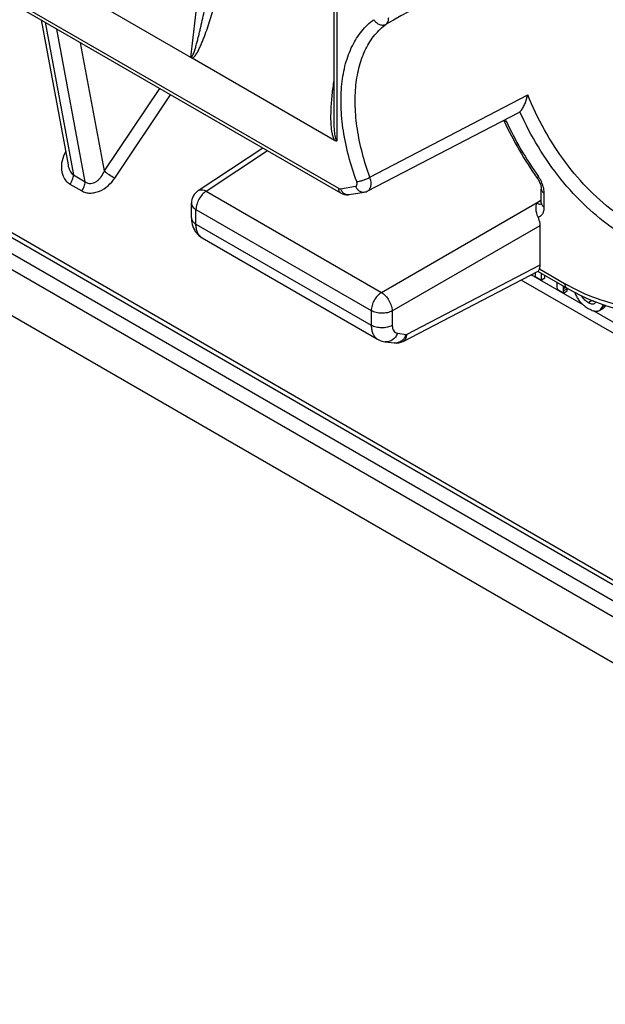
# Model space of a CAD drawing. Units: millimetres. Extents: x -32 to 32, y -53 to 53.
# Drawn here: x 6 to 18, y -53 to -33 of the extents above; entities that cross this region are included whole.
import ezdxf

# ---------------------------------------------------------------- set-up
doc = ezdxf.new("R2010")
doc.units = ezdxf.units.MM
doc.header["$LTSCALE"] = 16.335
doc.layers.get('0').update_dxf_attribs({"linetype": 'CONTINUOUS'})
doc.layers.add('RACCORDO', color=7, linetype='CONTINUOUS')

msp = doc.modelspace()

# ---------------------------------------------------------------- linework, layer by layer
at = {"color": 7, "linetype": 'CONTINUOUS'}
for p, q in [((-31.696, -17.622), (29.61, -53.02)), ((16.324, -38.507), (16.324, -38.58)), ((16.324, -38.58), (16.449, -38.652)), ((16.449, -38.652), (16.449, -38.517)), ((16.519, -38.611), (16.449, -38.652)), ((16.519, -38.611), (16.519, -38.558)), ((16.763, -38.833), (16.892, -38.907)), ((16.932, -38.796), (16.883, -38.824)), ((16.962, -38.867), (16.892, -38.907)), ((16.957, -38.824), (16.956, -38.82)), ((16.957, -38.824), (16.956, -38.82)), ((17.502, -39.115), (17.494, -39.121)), ((17.6, -39.252), (17.671, -39.212))]:
    msp.add_line(p, q, dxfattribs=at)
at = {"color": 250, "linetype": 'CONTINUOUS'}
for p, q in [((16.957, -38.824), (16.886, -38.865)), ((17.258, -38.969), (17.253, -38.971)), ((17.452, -39.058), (17.382, -39.099)), ((17.689, -39.198), (17.618, -39.239)), ((17.712, -39.151), (17.657, -39.183))]:
    msp.add_line(p, q, dxfattribs=at)
at = {"color": 7, "linetype": 'CONTINUOUS'}
for centre, radius, start, end in [((16.018, -38.7), 0.734, 0.009, 0.5803), ((19.821, -38.606), 2.946, 183.111, 184.253), ((17.077, -38.824), 0.194, 180.0123, 181.2801), ((18.2, -38.69), 1.251, 185.5012, 185.9596), ((17.783, -38.662), 0.711, 199.0898, 205.7232), ((17.635, -38.78), 0.427, 205.6943, 206.6091), ((17.685, -38.654), 0.466, 237.5597, 240.0213), ((17.642, -38.73), 0.379, 239.9557, 242.2488), ((17.437, -39.072), 0.247, 331.3778, 333.2029), ((17.388, -39.047), 0.302, 333.1975, 342.3937), ((17.528, -39.043), 0.224, 316.041, 327.6525)]:
    msp.add_arc(centre, radius, start, end, dxfattribs=at)
for points, knots in [([(16.752, -38.7), (16.752, -38.706), (16.752, -38.729), (16.753, -38.752), (16.755, -38.769)], [0, 0, 0, 0, 0.267024, 1, 1, 1, 1]), ([(16.755, -38.769), (16.756, -38.785), (16.759, -38.806), (16.762, -38.827), (16.763, -38.833)], [0, 0, 0, 0, 0.745341, 1, 1, 1, 1]), ([(16.886, -38.865), (16.885, -38.856), (16.884, -38.844), (16.883, -38.832), (16.883, -38.829)], [0, 0, 0, 0, 0.755142, 1, 1, 1, 1]), ([(16.892, -38.907), (16.891, -38.904), (16.889, -38.89), (16.887, -38.876), (16.886, -38.865)], [0, 0, 0, 0, 0.255162, 1, 1, 1, 1]), ([(16.962, -38.867), (16.962, -38.863), (16.959, -38.849), (16.958, -38.835), (16.957, -38.824)], [0, 0, 0, 0, 0.261784, 1, 1, 1, 1]), ([(17.143, -38.971), (17.146, -38.979), (17.162, -39.01), (17.182, -39.039), (17.198, -39.06)], [0, 0, 0, 0, 0.24467, 1, 1, 1, 1]), ([(17.198, -39.06), (17.203, -39.067), (17.226, -39.095), (17.254, -39.12), (17.275, -39.139)], [0, 0, 0, 0, 0.241177, 1, 1, 1, 1]), ([(17.382, -39.099), (17.357, -39.085), (17.306, -39.049), (17.268, -39), (17.253, -38.971)], [0, 0, 0, 0, 0.47054, 1, 1, 1, 1]), ([(17.526, -39.087), (17.521, -39.086), (17.5, -39.082), (17.481, -39.073), (17.466, -39.065)], [0, 0, 0, 0, 0.213079, 1, 1, 1, 1]), ([(17.275, -39.139), (17.282, -39.145), (17.315, -39.172), (17.351, -39.196), (17.379, -39.212)], [0, 0, 0, 0, 0.232369, 1, 1, 1, 1]), ([(17.379, -39.212), (17.397, -39.223), (17.431, -39.24), (17.466, -39.254), (17.483, -39.258)], [0, 0, 0, 0, 0.55174, 1, 1, 1, 1]), ([(17.494, -39.121), (17.487, -39.125), (17.469, -39.13), (17.44, -39.126), (17.411, -39.115), (17.392, -39.105), (17.382, -39.099)], [0, 0, 0, 0, 0.211902, 0.448917, 0.713899, 1, 1, 1, 1]), ([(17.483, -39.258), (17.49, -39.26), (17.516, -39.266), (17.543, -39.268), (17.562, -39.265)], [0, 0, 0, 0, 0.277167, 1, 1, 1, 1]), ([(17.527, -39.085), (17.525, -39.088), (17.518, -39.098), (17.51, -39.108), (17.502, -39.115)], [0, 0, 0, 0, 0.257584, 1, 1, 1, 1]), ([(17.562, -39.265), (17.565, -39.265), (17.579, -39.262), (17.592, -39.257), (17.6, -39.252)], [0, 0, 0, 0, 0.261219, 1, 1, 1, 1]), ([(17.618, -39.239), (17.621, -39.235), (17.635, -39.22), (17.646, -39.204), (17.654, -39.19)], [0, 0, 0, 0, 0.2379, 1, 1, 1, 1])]:
    msp.add_open_spline(points, degree=3, knots=knots, dxfattribs=at)
for points in [[(17.6, -39.252), (17.607, -39.249), (17.613, -39.244), (17.618, -39.239)], [(17.671, -39.212), (17.678, -39.208), (17.683, -39.203), (17.689, -39.198)]]:
    msp.add_open_spline(points, degree=3, dxfattribs=at)
at = {"layer": 'RACCORDO', "color": 250, "linetype": 'CONTINUOUS'}
for p, q in [((29.126, -51.105), (-30.295, -16.796)), ((29.061, -51.166), (-30.36, -16.857)), ((28.835, -51.351), (-30.653, -17.003)), ((28.701, -51.591), (-30.787, -17.243)), ((12.394, -35.888), (12.394, -27.503)), ((9.493, -34.234), (10.08, -29.168)), ((3.607, -31.74), (12.421, -36.829)), ((6.598, -33.534), (7.16, -36.565)), ((7.393, -36.7), (6.831, -33.669)), ((7.774, -36.485), (7.303, -33.941)), ((7.774, -36.485), (8.872, -34.847)), ((7.98, -36.628), (9.089, -34.972)), ((13.045, -36.609), (16.178, -34.973)), ((16.023, -35.316), (16.021, -35.312)), ((16.023, -35.316), (16.021, -35.312)), ((9.796, -36.885), (11.012, -36.082)), ((7.16, -36.565), (7.393, -36.7)), ((7.091, -36.745), (7.324, -36.879)), ((9.796, -36.885), (13.276, -38.894)), ((12.459, -36.838), (12.758, -36.788)), ((13.276, -38.894), (16.446, -37.064)), ((16.446, -37.064), (16.356, -37.121)), ((16.505, -37.201), (16.505, -36.927)), ((9.592, -37.248), (13.071, -39.257)), ((9.592, -37.538), (9.592, -37.248)), ((9.592, -37.538), (13.071, -39.547)), ((13.488, -39.262), (16.423, -37.567)), ((13.77, -39.727), (16.423, -38.35)), ((16.41, -38.427), (16.908, -38.715)), ((27.017, -44.985), (16.046, -38.651)), ((17.274, -39.14), (16.246, -38.547)), ((13.071, -39.257), (13.071, -39.547)), ((13.488, -39.262), (13.488, -39.551)), ((18.042, -39.584), (17.482, -39.26)), ((13.594, -39.704), (13.77, -39.727)), ((13.526, -39.898), (13.526, -39.898))]:
    msp.add_line(p, q, dxfattribs=at)
at = {"layer": 'RACCORDO', "color": 7, "linetype": 'CONTINUOUS'}
for p, q in [((12.335, -35.449), (12.335, -27.469)), ((3.649, -31.831), (12.463, -36.92)), ((9.493, -34.233), (6.702, -32.622)), ((6.52, -33.489), (7.053, -36.366)), ((12.342, -35.879), (9.517, -34.248)), ((13.001, -36.881), (15.998, -35.328)), ((15.7, -35.482), (15.707, -35.496)), ((9.638, -36.876), (10.919, -36.029)), ((12.634, -36.953), (12.932, -36.904)), ((16.446, -37.119), (16.446, -36.845)), ((9.504, -37.415), (9.504, -37.126)), ((16.423, -38.35), (16.423, -37.567)), ((9.714, -37.811), (13.197, -39.823)), ((13.704, -39.866), (16.383, -38.476)), ((16.382, -38.479), (16.949, -38.806)), ((13.35, -39.874), (13.526, -39.898))]:
    msp.add_line(p, q, dxfattribs=at)
for points in [[(16.366, -36.628), (16.369, -36.633), (16.381, -36.651), (16.392, -36.67), (16.403, -36.69), (16.412, -36.709), (16.42, -36.729), (16.428, -36.748), (16.434, -36.767), (16.438, -36.785), (16.442, -36.802), (16.444, -36.817), (16.446, -36.831), (16.446, -36.843), (16.446, -36.845)], [(12.463, -36.92), (12.478, -36.928), (12.498, -36.937), (12.518, -36.945), (12.538, -36.95), (12.558, -36.954), (12.578, -36.956), (12.598, -36.957), (12.618, -36.956), (12.634, -36.953)], [(12.932, -36.904), (12.942, -36.902), (12.967, -36.896), (12.99, -36.886), (13.002, -36.881)], [(16.446, -37.119), (16.446, -37.126), (16.445, -37.135), (16.445, -37.141), (16.444, -37.146), (16.443, -37.148)], [(9.504, -37.415), (9.504, -37.429), (9.506, -37.47), (9.512, -37.509), (9.52, -37.547), (9.531, -37.584), (9.544, -37.619), (9.56, -37.652), (9.579, -37.684), (9.6, -37.713), (9.623, -37.74), (9.649, -37.764), (9.676, -37.786), (9.704, -37.805), (9.714, -37.811)], [(16.949, -38.806), (17.081, -38.88), (17.242, -38.961), (17.402, -39.034), (17.561, -39.098), (17.719, -39.154), (17.875, -39.2), (18.03, -39.237), (18.182, -39.265), (18.333, -39.284), (18.48, -39.294), (18.625, -39.295), (18.767, -39.287), (18.906, -39.269), (19.041, -39.243), (19.172, -39.208), (19.298, -39.164), (19.42, -39.111), (19.516, -39.063)], [(13.197, -39.823), (13.222, -39.836), (13.251, -39.849), (13.281, -39.859), (13.312, -39.868), (13.343, -39.873), (13.35, -39.874)]]:
    msp.add_lwpolyline(points, dxfattribs=at)
for centre, radius, start, end in [((22.376, -32.375), 7.363, 205.0782, 215.2906), ((9.804, -37.126), 0.3, 123.4628, 179.9967), ((15.759, -38.174), 0.698, 337.8388, 338.7617), ((13.565, -39.6), 0.3, 262.5236, 297.427)]:
    msp.add_arc(centre, radius, start, end, dxfattribs=at)
at = {"layer": 'RACCORDO', "color": 250, "linetype": 'CONTINUOUS'}
for centre, radius, start, end in [((15.128, -35.782), 0.683, 25.0745, 27.6144), ((22.234, -32.456), 7.163, 205.0785, 215.2901), ((15.836, -36.985), 0.676, 33.9338, 35.3023), ((15.826, -36.992), 0.689, 24.2389, 33.9477), ((15.866, -36.974), 0.644, 18.6969, 24.2645), ((12.613, -36.828), 0.127, 275.732, 279.433), ((19.133, -34.862), 4.449, 239.9954, 241.1138), ((13.447, -39.593), 0.349, 329.2669, 337.3991)]:
    msp.add_arc(centre, radius, start, end, dxfattribs=at)
at = {"layer": 'RACCORDO', "color": 7, "linetype": 'CONTINUOUS'}
msp.add_ellipse((16.21, -38.228), major_axis=(-0.15, 0.26), ratio=0.57698, start_param=-2.7086, end_param=-2.357004, dxfattribs=at)
at = {"layer": 'RACCORDO', "color": 250, "linetype": 'CONTINUOUS'}
for points, knots in [([(9.494, -34.224), (9.496, -34.224), (9.499, -34.225), (9.505, -34.223), (9.51, -34.218), (9.516, -34.211), (9.523, -34.2), (9.531, -34.185), (9.542, -34.16), (9.554, -34.128), (9.568, -34.088), (9.58, -34.048), (9.597, -33.993), (9.616, -33.924), (9.638, -33.84), (9.659, -33.755), (9.679, -33.67), (9.705, -33.556), (9.737, -33.412), (9.774, -33.239), (9.809, -33.065), (9.843, -32.891), (9.877, -32.716), (9.921, -32.482), (9.974, -32.189), (10.035, -31.835), (10.075, -31.599), (10.094, -31.481)], [0, 0, 0, 0, 0.001661, 0.003191, 0.00633, 0.009635, 0.013055, 0.020092, 0.027297, 0.041991, 0.056914, 0.071982, 0.087152, 0.117707, 0.148465, 0.179369, 0.210384, 0.24149, 0.303917, 0.366568, 0.429399, 0.492379, 0.555487, 0.61871, 0.745457, 0.872563, 1, 1, 1, 1]), ([(9.517, -34.248), (9.529, -34.245), (9.551, -34.23), (9.585, -34.19), (9.621, -34.132), (9.659, -34.057), (9.695, -33.979), (9.728, -33.899), (9.771, -33.789), (9.82, -33.65), (9.876, -33.48), (9.929, -33.308), (9.98, -33.135), (10.045, -32.901), (10.122, -32.606), (10.21, -32.249), (10.292, -31.889), (10.344, -31.648), (10.369, -31.527)], [0, 0, 0, 0, 0.012742, 0.026303, 0.054733, 0.084115, 0.114037, 0.144316, 0.174858, 0.236508, 0.298713, 0.361331, 0.424274, 0.487488, 0.614587, 0.742434, 0.870924, 1, 1, 1, 1]), ([(16.508, -31.839), (16.246, -31.983), (15.199, -32.561), (14.152, -33.139), (13.367, -33.573)], [0, 0, 0, 0, 0.249922, 1, 1, 1, 1]), ([(12.782, -36.695), (12.662, -36.369), (12.527, -35.874), (12.464, -35.219), (12.476, -34.771), (12.549, -34.364), (12.68, -34.006), (12.868, -33.706), (13.033, -33.548), (13.122, -33.484)], [0, 0, 0, 0, 0.303597, 0.443586, 0.573717, 0.693443, 0.80315, 0.904392, 1, 1, 1, 1]), ([(13.045, -36.609), (12.932, -36.301), (12.805, -35.833), (12.744, -35.213), (12.757, -34.79), (12.825, -34.405), (12.949, -34.067), (13.127, -33.783), (13.283, -33.634), (13.367, -33.573)], [0, 0, 0, 0, 0.303598, 0.443586, 0.573718, 0.693443, 0.803151, 0.904392, 1, 1, 1, 1]), ([(13.122, -33.484), (13.135, -33.506), (13.169, -33.544), (13.233, -33.582), (13.303, -33.595), (13.348, -33.583), (13.367, -33.573)], [0, 0, 0, 0, 0.270802, 0.531564, 0.77409, 1, 1, 1, 1]), ([(13.367, -33.573), (13.384, -33.56), (13.412, -33.518), (13.417, -33.469), (13.417, -33.443)], [0, 0, 0, 0, 0.447645, 1, 1, 1, 1]), ([(12.342, -35.879), (12.329, -35.856), (12.311, -35.807), (12.289, -35.706), (12.275, -35.577), (12.27, -35.424), (12.274, -35.273), (12.283, -35.124), (12.301, -34.928), (12.32, -34.782), (12.335, -34.685)], [0, 0, 0, 0, 0.064428, 0.129382, 0.258013, 0.384835, 0.510133, 0.634159, 0.757082, 1, 1, 1, 1]), ([(19.948, -37.701), (19.883, -37.739), (19.744, -37.801), (19.435, -37.874), (19.097, -37.858), (18.756, -37.769), (18.384, -37.622), (17.917, -37.339), (17.392, -36.881), (16.909, -36.317), (16.494, -35.676), (16.272, -35.211), (16.178, -34.973)], [0, 0, 0, 0, 0.043671, 0.088444, 0.184658, 0.237659, 0.294241, 0.417979, 0.554437, 0.700097, 0.850324, 1, 1, 1, 1]), ([(19.909, -37.955), (19.843, -37.993), (19.703, -38.057), (19.392, -38.134), (19.051, -38.125), (18.707, -38.045), (18.331, -37.908), (17.857, -37.64), (17.319, -37.198), (16.816, -36.649), (16.374, -36.016), (16.13, -35.554), (16.023, -35.316)], [0, 0, 0, 0, 0.044023, 0.089067, 0.185382, 0.238162, 0.294365, 0.417058, 0.552462, 0.697584, 0.848318, 1, 1, 1, 1]), ([(12.394, -35.888), (12.39, -35.885), (12.383, -35.878), (12.374, -35.861), (12.366, -35.838), (12.359, -35.809), (12.352, -35.772), (12.346, -35.725), (12.341, -35.669), (12.338, -35.613), (12.336, -35.54), (12.335, -35.485), (12.335, -35.449)], [0, 0, 0, 0, 0.030102, 0.063004, 0.129369, 0.194694, 0.259104, 0.385875, 0.510789, 0.634397, 0.757013, 1, 1, 1, 1]), ([(15.707, -35.496), (15.708, -35.497), (15.712, -35.499), (15.725, -35.498), (15.738, -35.495), (15.747, -35.492)], [0, 0, 0, 0, 0.108227, 0.304, 1, 1, 1, 1]), ([(7.003, -36.103), (6.973, -36.16), (6.927, -36.278), (6.912, -36.461), (6.954, -36.605), (7.022, -36.696), (7.067, -36.731), (7.091, -36.745)], [0, 0, 0, 0, 0.27222, 0.526255, 0.764273, 0.881353, 1, 1, 1, 1]), ([(7.053, -36.366), (7.056, -36.385), (7.074, -36.459), (7.115, -36.531), (7.16, -36.565)], [0, 0, 0, 0, 0.259664, 1, 1, 1, 1]), ([(7.393, -36.7), (7.408, -36.711), (7.443, -36.73), (7.503, -36.737), (7.563, -36.724), (7.619, -36.693), (7.669, -36.651), (7.725, -36.584), (7.757, -36.526), (7.774, -36.485)], [0, 0, 0, 0, 0.114309, 0.230919, 0.352396, 0.47862, 0.607823, 0.738448, 1, 1, 1, 1]), ([(7.98, -36.628), (7.941, -36.61), (7.885, -36.577), (7.818, -36.527), (7.788, -36.499), (7.774, -36.485)], [0, 0, 0, 0, 0.510008, 0.771379, 1, 1, 1, 1]), ([(7.091, -36.745), (7.112, -36.718), (7.145, -36.661), (7.16, -36.596), (7.16, -36.565)], [0, 0, 0, 0, 0.523125, 1, 1, 1, 1]), ([(7.324, -36.879), (7.349, -36.893), (7.403, -36.916), (7.492, -36.927), (7.586, -36.917), (7.712, -36.877), (7.854, -36.785), (7.943, -36.683), (7.98, -36.628)], [0, 0, 0, 0, 0.110209, 0.226519, 0.349355, 0.477468, 0.739953, 1, 1, 1, 1]), ([(7.324, -36.879), (7.345, -36.853), (7.378, -36.795), (7.393, -36.731), (7.393, -36.7)], [0, 0, 0, 0, 0.523125, 1, 1, 1, 1]), ([(12.758, -36.788), (12.765, -36.787), (12.779, -36.78), (12.79, -36.756), (12.791, -36.727), (12.786, -36.706), (12.782, -36.695)], [0, 0, 0, 0, 0.196885, 0.415074, 0.683997, 1, 1, 1, 1]), ([(12.782, -36.695), (12.801, -36.694), (12.844, -36.687), (12.911, -36.668), (12.98, -36.642), (13.025, -36.621), (13.045, -36.609)], [0, 0, 0, 0, 0.208955, 0.469697, 0.746298, 1, 1, 1, 1]), ([(13.001, -36.881), (13.018, -36.872), (13.049, -36.841), (13.07, -36.774), (13.069, -36.694), (13.055, -36.638), (13.045, -36.609)], [0, 0, 0, 0, 0.193326, 0.419626, 0.690954, 1, 1, 1, 1]), ([(16.366, -36.628), (16.365, -36.627), (16.365, -36.622), (16.373, -36.611), (16.381, -36.601), (16.388, -36.595)], [0, 0, 0, 0, 0.112536, 0.309066, 1, 1, 1, 1]), ([(9.796, -36.885), (9.767, -36.904), (9.712, -36.952), (9.648, -37.042), (9.604, -37.143), (9.592, -37.215), (9.592, -37.248)], [0, 0, 0, 0, 0.239369, 0.502162, 0.763782, 1, 1, 1, 1]), ([(9.638, -36.876), (9.648, -36.869), (9.672, -36.859), (9.711, -36.857), (9.754, -36.866), (9.782, -36.878), (9.796, -36.885)], [0, 0, 0, 0, 0.215806, 0.448117, 0.708247, 1, 1, 1, 1]), ([(12.421, -36.829), (12.421, -36.848), (12.425, -36.876), (12.444, -36.906), (12.456, -36.916), (12.463, -36.92)], [0, 0, 0, 0, 0.547738, 0.781581, 1, 1, 1, 1]), ([(12.421, -36.829), (12.424, -36.831), (12.436, -36.836), (12.45, -36.839), (12.459, -36.838)], [0, 0, 0, 0, 0.282846, 1, 1, 1, 1]), ([(12.459, -36.838), (12.462, -36.844), (12.473, -36.867), (12.488, -36.889), (12.502, -36.903)], [0, 0, 0, 0, 0.255958, 1, 1, 1, 1]), ([(12.502, -36.903), (12.506, -36.908), (12.523, -36.924), (12.544, -36.938), (12.56, -36.944)], [0, 0, 0, 0, 0.259416, 1, 1, 1, 1]), ([(12.758, -36.788), (12.766, -36.807), (12.786, -36.842), (12.828, -36.882), (12.879, -36.905), (12.915, -36.907), (12.932, -36.904)], [0, 0, 0, 0, 0.274017, 0.531722, 0.77171, 1, 1, 1, 1]), ([(16.446, -36.845), (16.446, -36.853), (16.449, -36.868), (16.466, -36.899), (16.488, -36.917), (16.505, -36.927)], [0, 0, 0, 0, 0.218423, 0.452269, 1, 1, 1, 1]), ([(16.505, -36.927), (16.505, -36.914), (16.502, -36.86), (16.49, -36.807), (16.476, -36.768)], [0, 0, 0, 0, 0.233929, 1, 1, 1, 1]), ([(12.56, -36.944), (12.565, -36.947), (12.586, -36.954), (12.609, -36.956), (12.625, -36.955)], [0, 0, 0, 0, 0.256628, 1, 1, 1, 1]), ([(9.504, -37.126), (9.504, -37.137), (9.508, -37.161), (9.526, -37.194), (9.555, -37.224), (9.579, -37.241), (9.592, -37.248)], [0, 0, 0, 0, 0.21779, 0.450924, 0.710293, 1, 1, 1, 1]), ([(16.356, -37.121), (16.37, -37.13), (16.399, -37.144), (16.432, -37.143), (16.445, -37.139)], [0, 0, 0, 0, 0.546837, 1, 1, 1, 1]), ([(16.382, -37.399), (16.4, -37.395), (16.436, -37.38), (16.477, -37.334), (16.5, -37.272), (16.505, -37.226), (16.505, -37.201)], [0, 0, 0, 0, 0.222297, 0.450565, 0.706291, 1, 1, 1, 1]), ([(16.446, -37.119), (16.446, -37.127), (16.449, -37.143), (16.466, -37.174), (16.488, -37.192), (16.505, -37.201)], [0, 0, 0, 0, 0.218421, 0.452277, 1, 1, 1, 1]), ([(9.504, -37.415), (9.504, -37.427), (9.508, -37.451), (9.526, -37.484), (9.555, -37.514), (9.579, -37.53), (9.592, -37.538)], [0, 0, 0, 0, 0.217763, 0.450902, 0.710444, 1, 1, 1, 1]), ([(9.714, -37.811), (9.694, -37.8), (9.658, -37.769), (9.619, -37.705), (9.596, -37.626), (9.592, -37.568), (9.592, -37.538)], [0, 0, 0, 0, 0.215875, 0.448417, 0.708416, 1, 1, 1, 1]), ([(16.908, -38.715), (16.908, -38.734), (16.912, -38.762), (16.93, -38.792), (16.943, -38.802), (16.949, -38.806)], [0, 0, 0, 0, 0.547739, 0.781586, 1, 1, 1, 1]), ([(16.983, -38.757), (17.188, -38.87), (17.595, -39.055), (18.128, -39.173), (18.528, -39.182), (18.807, -39.147), (19.069, -39.073), (19.231, -38.997), (19.307, -38.953)], [0, 0, 0, 0, 0.288128, 0.546569, 0.666159, 0.780557, 0.891243, 1, 1, 1, 1]), ([(13.276, -38.894), (13.247, -38.913), (13.191, -38.961), (13.127, -39.051), (13.084, -39.152), (13.071, -39.223), (13.071, -39.257)], [0, 0, 0, 0, 0.239363, 0.502159, 0.76378, 1, 1, 1, 1]), ([(13.276, -38.894), (13.305, -38.913), (13.36, -38.962), (13.426, -39.053), (13.472, -39.155), (13.487, -39.227), (13.488, -39.262)], [0, 0, 0, 0, 0.236259, 0.500006, 0.76375, 1, 1, 1, 1]), ([(13.488, -39.262), (13.458, -39.278), (13.388, -39.302), (13.278, -39.312), (13.169, -39.299), (13.1, -39.274), (13.071, -39.257)], [0, 0, 0, 0, 0.239365, 0.502156, 0.763776, 1, 1, 1, 1]), ([(13.071, -39.547), (13.071, -39.577), (13.076, -39.635), (13.1, -39.715), (13.14, -39.78), (13.177, -39.811), (13.197, -39.823)], [0, 0, 0, 0, 0.288086, 0.546645, 0.780409, 1, 1, 1, 1]), ([(13.488, -39.551), (13.458, -39.567), (13.388, -39.591), (13.278, -39.602), (13.169, -39.589), (13.1, -39.564), (13.071, -39.547)], [0, 0, 0, 0, 0.239381, 0.50216, 0.763769, 1, 1, 1, 1]), ([(13.488, -39.551), (13.488, -39.571), (13.492, -39.608), (13.513, -39.657), (13.548, -39.692), (13.579, -39.702), (13.594, -39.704)], [0, 0, 0, 0, 0.28925, 0.541601, 0.770484, 1, 1, 1, 1]), ([(13.594, -39.704), (13.583, -39.731), (13.555, -39.781), (13.495, -39.839), (13.425, -39.874), (13.374, -39.878), (13.35, -39.874)], [0, 0, 0, 0, 0.276608, 0.534895, 0.773802, 1, 1, 1, 1]), ([(13.748, -39.771), (13.735, -39.792), (13.706, -39.831), (13.651, -39.874), (13.59, -39.898), (13.547, -39.9), (13.526, -39.898)], [0, 0, 0, 0, 0.273608, 0.529798, 0.769872, 1, 1, 1, 1]), ([(13.77, -39.727), (13.77, -39.743), (13.767, -39.773), (13.754, -39.813), (13.733, -39.846), (13.714, -39.861), (13.704, -39.866)], [0, 0, 0, 0, 0.292777, 0.553149, 0.78503, 1, 1, 1, 1])]:
    msp.add_open_spline(points, degree=3, knots=knots, dxfattribs=at)
at = {"layer": 'RACCORDO', "color": 7, "linetype": 'CONTINUOUS'}
for points, knots in [([(9.517, -34.248), (9.513, -34.246), (9.507, -34.242), (9.499, -34.236), (9.495, -34.235), (9.493, -34.233)], [0, 0, 0, 0, 0.507117, 0.759151, 1, 1, 1, 1]), ([(16.04, -35.291), (16.057, -35.271), (16.087, -35.224), (16.138, -35.119), (16.166, -35.032), (16.178, -34.973)], [0, 0, 0, 0, 0.22322, 0.477651, 1, 1, 1, 1]), ([(16.021, -35.312), (16.023, -35.31), (16.029, -35.304), (16.036, -35.297), (16.04, -35.291)], [0, 0, 0, 0, 0.227881, 1, 1, 1, 1]), ([(12.394, -35.888), (12.39, -35.89), (12.38, -35.893), (12.361, -35.889), (12.348, -35.883), (12.342, -35.879)], [0, 0, 0, 0, 0.214351, 0.577548, 1, 1, 1, 1]), ([(16.382, -37.399), (16.359, -37.351), (16.339, -37.275), (16.344, -37.18), (16.352, -37.139), (16.356, -37.121)], [0, 0, 0, 0, 0.567774, 0.798635, 1, 1, 1, 1]), ([(16.423, -37.567), (16.423, -37.554), (16.419, -37.496), (16.401, -37.44), (16.382, -37.399)], [0, 0, 0, 0, 0.230695, 1, 1, 1, 1]), ([(16.383, -38.476), (16.385, -38.475), (16.389, -38.471), (16.397, -38.459), (16.402, -38.447), (16.406, -38.438)], [0, 0, 0, 0, 0.136186, 0.340043, 1, 1, 1, 1])]:
    msp.add_open_spline(points, degree=3, knots=knots, dxfattribs=at)
msp.add_open_spline([(16.021, -35.312), (16.014, -35.318), (16.007, -35.324), (15.998, -35.328)], degree=3, dxfattribs=at)

doc.saveas('drawing.dxf')
